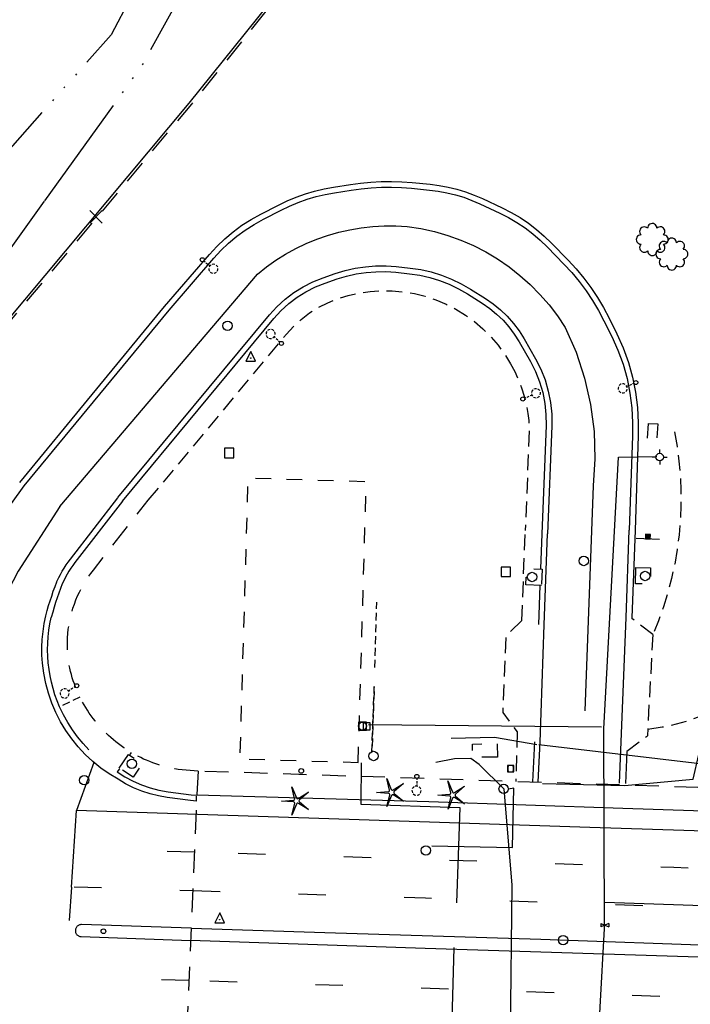
# Model space of a CAD drawing. Extents: x 185090 to 194949, y 57599 to 69755.
# Drawn here: x 191647 to 191861, y 65099 to 65413 of the extents above; entities that cross this region are included whole.
import ezdxf
from ezdxf.enums import TextEntityAlignment as Align

# ---------------------------------------------------------------- set-up
doc = ezdxf.new("R2010")
doc.units = 0
doc.header["$MEASUREMENT"] = 0
for name, pattern in [('AAAA', [2.5, 1.5, -1]), ('BBBB', [0.75, 0.5, -0.25]), ('CCCC', [1.5, 1, -0.5]), ('DDDD', [2, 1, -1]), ('LLSK', [6.75, 1.75, -5]), ('MMMM', [19.3, 7.5, -1, 0.1, -1, 0.1, -1, 0.1, -1, 7.5])]:
    doc.linetypes.add(name, pattern=pattern)
doc.layers.get('0').update_dxf_attribs({"color": 2, "linetype": 'CONTINUOUS'})
for name, color, linetype in [('ABUILDING$X', 2, 'CONTINUOUS'), ('ACURB_GUTTER', 2, 'CONTINUOUS'), ('AFENCE$N', 2, 'CONTINUOUS'), ('ALANDSCAPING$N', 2, 'CONTINUOUS'), ('ALIGHTING$N', 2, 'CONTINUOUS'), ('ALIGHTING$X', 2, 'CONTINUOUS'), ('AROADWAY', 2, 'CONTINUOUS'), ('AROADWAY$X', 2, 'CONTINUOUS'), ('ASIDEWALK', 2, 'CONTINUOUS'), ('ASIGNING$N', 2, 'CONTINUOUS'), ('ASTORM_SEW$N', 2, 'CONTINUOUS'), ('ASTRUCTURE', 2, 'CONTINUOUS'), ('ASTRUCTURE$X', 2, 'CONTINUOUS'), ('F108600_CTRLMNMT_SEC$X', 2, 'CONTINUOUS'), ('F163803_GATEWRGTIRON$N', 2, 'CONTINUOUS'), ('F163804_GATEWRGTIRON$N', 2, 'CONTINUOUS'), ('F181503_EDGWTR_STRM', 2, 'CONTINUOUS'), ('F182650_FL_STRM_ETC', 2, 'CONTINUOUS'), ('F231901_RETAIN_WALL', 2, 'CONTINUOUS'), ('F277700_MANHOLE$N', 2, 'CONTINUOUS'), ('F278200_INLET_OTHER$N', 2, 'CONTINUOUS'), ('F308400_SPRINK_CTRL$N', 2, 'CONTINUOUS'), ('F309000_CNTREE_1-3IN$N', 2, 'CONTINUOUS'), ('F411963_CONCRETE_PAD', 2, 'CONTINUOUS'), ('F411964_CONCRETE_PAD', 2, 'CONTINUOUS'), ('F411965_CONCRETE_PAD', 2, 'CONTINUOUS'), ('F411995_CONCRETE_PAD', 2, 'CONTINUOUS'), ('F431001_UNDRGDELECLN$N', 2, 'CONTINUOUS'), ('F431002_UNDRGDELECLN$N', 2, 'CONTINUOUS'), ('F431003_UNDRGDELECLN$N', 2, 'CONTINUOUS'), ('F431099_UNDRGDELECLN$N', 2, 'CONTINUOUS'), ('F431501_ELEC_TRNS_BX$N', 2, 'CONTINUOUS'), ('F437400_ELECTRCMETER$N', 2, 'CONTINUOUS'), ('F437700_ELEC_MANHOLE$N', 2, 'CONTINUOUS'), ('F437900_ELEC_PULL_BX$N', 2, 'CONTINUOUS'), ('F451099_GAS_LOW_PRES$N', 2, 'CONTINUOUS'), ('F451102_GAS_HGHPRESS$N', 2, 'CONTINUOUS'), ('F457900_GASMTR_LWPRS$N', 2, 'CONTINUOUS'), ('F471096_WATER_LINE$N', 2, 'CONTINUOUS'), ('F471097_WATER_LINE$N', 2, 'CONTINUOUS'), ('F471098_WATER_LINE$N', 2, 'CONTINUOUS'), ('F477500_FIRE_HYDRANT$N', 2, 'CONTINUOUS'), ('F477800_WATER_VALVE$N', 2, 'CONTINUOUS'), ('F487700_SNTRYSWRMANH$N', 2, 'CONTINUOUS'), ('F488100_SS_CLEANOUT$N', 2, 'CONTINUOUS'), ('F501101_BLBRDWG10LGT$N', 2, 'CONTINUOUS'), ('F501102_BLBRDWG10LGT$N', 2, 'CONTINUOUS'), ('F600104_TERRAIN', 2, 'CONTINUOUS'), ('F607500_TERAIN_1SHOT$N', 2, 'CONTINUOUS')]:
    doc.layers.add(name, color=color, linetype=linetype)
doc.linetypes.add('AAA1', pattern='A,2,-1,2,-0.5,["W",Standard,S=1,R=0,X=0,Y=-0.5],-1.5,2,-1', length=10)
doc.linetypes.add('AAAL', pattern='A,2,-1,2,-0.75,["E",Standard,S=1,R=0,X=0,Y=-0.5],-1.25,2,-1', length=10)
doc.linetypes.add('AAAN', pattern='A,2,-1,2,-0.75,["G",Standard,S=1,R=0,X=0,Y=-0.5],-1.25,2,-1', length=10)
doc.linetypes.add('DBLL', pattern='A,1,["-",Standard,S=2.5,R=0,X=-1,Y=-1.1],0', length=1)
doc.linetypes.add('GGGG', pattern='A,0,[141,PICS21.SHX,S=0.5,R=0,X=0,Y=0.25],0.5,[141,PICS21.SHX,S=0.5,R=0,X=0,Y=0.25],0.5,[141,PICS21.SHX,S=0.5,R=0,X=0,Y=0.25],0.5,[141,PICS21.SHX,S=0.5,R=0,X=0,Y=0.25],0.5,["|",Standard,S=0.25,R=0,X=-0.5,Y=0],0', length=2)
doc.linetypes.add('IIII', pattern='A,0,[141,PICS21.SHX,S=1,R=0,X=0,Y=0.2],0.45,[141,PICS21.SHX,S=1,R=0,X=0,Y=0.2],0.45,["|",Standard,S=0.2,R=0,X=0,Y=0],0.2,["|",Standard,S=0.2,R=0,X=0,Y=0],0.3', length=1.4)
doc.linetypes.add('SAAH', pattern='A,1,-0.25,["/",Standard,S=1,R=0,X=0,Y=-0.5],-0.35,["/",Standard,S=1,R=0,X=0,Y=-0.5],-0.65,1,-0.5,1,-0.5', length=5.25)

# ---------------------------------------------------------------- blocks, each defined once
blk = doc.blocks.new('AJ')
at = {"color": 0}
for p, q in [((-4.01, 3.99), (4.01, -3.99)), ((-3.99, -4.01), (3.99, 4.01))]:
    blk.add_line(p, q, dxfattribs=at)
at = {"color": 0, "linetype": 'Continuous'}
blk.add_attdef('SHOTNUM', text='', height=5, dxfattribs=at).set_placement((-4.96, 0), align=Align.RIGHT)
blk.add_attdef('NOTE', (0, 0), '', height=5, dxfattribs=at)
blk = doc.blocks.new('GG')
at = {"color": 0}
for p, q in [((-2.39, 0), (-4.77, 0)), ((0, 2.39), (0, 4.77)), ((2.39, 0), (4.77, 0)), ((0, -2.39), (0, -4.77))]:
    blk.add_line(p, q, dxfattribs=at)
blk.add_circle((0, 0), 2.39, dxfattribs=at)
at = {"color": 0, "linetype": 'Continuous'}
blk.add_attdef('SHOTNUM', text='', height=5, dxfattribs=at).set_placement((-5.17, 0), align=Align.RIGHT)
blk.add_attdef('NOTE', (0, 0), '', height=5, dxfattribs=at)
blk = doc.blocks.new('SS')
at = {"color": 0}
blk.add_circle((0, 0), 2.9935, dxfattribs=at)
at = {"color": 0, "linetype": 'Continuous'}
blk.add_attdef('SHOTNUM', text='', height=5, dxfattribs=at).set_placement((-3.7482, 0), align=Align.RIGHT)
blk.add_attdef('NOTE', (0, 0), '', height=5, dxfattribs=at)
blk = doc.blocks.new('X')
at = {"color": 0}
for p, q in [((2.51, 1), (-2.51, -1)), ((-2.51, 1), (2.51, -1)), ((-2.51, 1), (-2.51, -1)), ((2.51, 1), (2.51, -1))]:
    blk.add_line(p, q, dxfattribs=at)
at = {"color": 0, "linetype": 'Continuous'}
blk.add_attdef('SHOTNUM', text='', height=5, dxfattribs=at).set_placement((-3.01, 0), align=Align.RIGHT)
blk.add_attdef('NOTE', (0, 0), '', height=5, dxfattribs=at)
blk = doc.blocks.new('EE')
at = {"color": 0}
for p, q in [((2.993541, 2.993541), (-2.993541, 2.993541)), ((-2.993541, 2.993541), (-2.993541, -2.993541)), ((2.993541, -2.993541), (2.993541, 2.993541)), ((-2.993541, -2.993541), (2.993541, -2.993541))]:
    blk.add_line(p, q, dxfattribs=at)
at = {"color": 0, "linetype": 'Continuous'}
blk.add_attdef('SHOTNUM', text='', height=5, dxfattribs=at).set_placement((-4.0856, 0), align=Align.RIGHT)
blk.add_attdef('NOTE', (0, 0), '', height=5, dxfattribs=at)
blk = doc.blocks.new('RD')
at = {"color": 0, "linetype": 'Continuous'}
blk.add_lwpolyline([(2.25, 2.25), (-2.25, 2.25), (-2.25, -2.25), (2.25, -2.25)], close=True, dxfattribs=at)
blk.add_attdef('SHOTNUM', text='', height=5, dxfattribs=at).set_placement((-2.74, 0), align=Align.RIGHT)
blk.add_attdef('NOTE', (0, 0), '', height=5, dxfattribs=at)
blk = doc.blocks.new('II')
at = {"color": 0}
for p, q in [((2.5, 2.5), (-2.5, 2.5)), ((-2.5, 2.5), (-2.5, -2.5)), ((2.5, -2.5), (2.5, 2.5)), ((-2.5, -2.5), (2.5, -2.5))]:
    blk.add_line(p, q, dxfattribs=at)
blk.add_circle((0, 0), 2.5, dxfattribs=at)
at = {"color": 0, "linetype": 'Continuous'}
blk.add_attdef('SHOTNUM', text='', height=5, dxfattribs=at).set_placement((-3.1408, 0), align=Align.RIGHT)
blk.add_attdef('NOTE', (0, 0), '', height=5, dxfattribs=at)
blk = doc.blocks.new('CS')
at = {"color": 0}
for p, q in [((0, 4.29), (-3.14, -1.96)), ((3.09, -1.96), (0, 4.29)), ((-3.14, -1.96), (3.09, -1.96))]:
    blk.add_line(p, q, dxfattribs=at)
blk.add_circle((0, 0), 0.157, dxfattribs=at)
at = {"color": 0, "linetype": 'Continuous'}
blk.add_attdef('SHOTNUM', text='', height=5, dxfattribs=at).set_placement((-3.95, 0), align=Align.RIGHT)
blk.add_attdef('NOTE', (0, 0), '', height=5, dxfattribs=at)
blk = doc.blocks.new('VV')
at = {"color": 0}
for p, q in [((2.01, 2.01), (-2.01, 2.01)), ((-2.01, 2.01), (-2.01, -2.01)), ((2.01, -2.01), (2.01, 2.01)), ((-2.01, -2.01), (2.01, -2.01))]:
    blk.add_line(p, q, dxfattribs=at)
for centre, start, end in [((2.18, 0), 153.30569, 206.69431), ((-2.18, 0), 333.30568, 26.69432)]:
    blk.add_arc(centre, 4.01, start, end, dxfattribs=at)
at = {"color": 0, "linetype": 'Continuous'}
blk.add_attdef('SHOTNUM', text='', height=5, dxfattribs=at).set_placement((-2.6, 0), align=Align.RIGHT)
blk.add_attdef('NOTE', (0, 0), '', height=5, dxfattribs=at)
blk = doc.blocks.new('MM')
at = {"color": 0}
for p, q in [((-2.92, 9.04), (0, 2.03)), ((-1.08, 1.62), (-2.92, 9.04)), ((-9.4, -0.03), (-1.82, 0.58)), ((1.22, 1.64), (7.71, 5.68)), ((7.71, 5.68), (1.94, 0.73)), ((-1.77, -0.57), (-9.4, -0.03)), ((-2.78, -8.99), (-1.02, -1.6)), ((0.09, -1.91), (-2.78, -8.99)), ((7.8, -5.46), (1.31, -1.51)), ((1.94, -0.55), (7.8, -5.46))]:
    blk.add_line(p, q, dxfattribs=at)
for centre, start, end in [((-1.89, 1.42), 274.61631, 13.96037), ((0.78, 2.35), 202.61631, 301.96037), ((2.49, 0.1), 130.61631, 229.96037), ((-1.83, -1.41), 346.61631, 85.96037), ((0.87, -2.22), 58.61631, 157.96037)]:
    blk.add_arc(centre, 0.84, start, end, dxfattribs=at)
at = {"color": 0, "linetype": 'Continuous'}
blk.add_attdef('SHOTNUM', text='', height=5, dxfattribs=at).set_placement((-10.09, 0), align=Align.RIGHT)
blk.add_attdef('NOTE', (0, 0), '', height=5, dxfattribs=at)
blk = doc.blocks.new('FF')
at = {"color": 0}
blk.add_circle((0, 0), 1.5062, dxfattribs=at)
at = {"color": 0, "linetype": 'Continuous'}
blk.add_attdef('SHOTNUM', text='', height=5, dxfattribs=at).set_placement((-2.2636, 0), align=Align.RIGHT)
blk.add_attdef('NOTE', (0, 0), '', height=5, dxfattribs=at)
blk = doc.blocks.new('K')
at = {"color": 0, "linetype": 'Continuous'}
for p, q in [((0, 3.98), (0, 4.96)), ((0, 1.74), (0, 3.23)), ((0, 0), (0, 0.99))]:
    blk.add_line(p, q, dxfattribs=at)
blk.add_circle((0, -1.28), 1.28, dxfattribs=at)
for start, end in [(149.20885, 183.49456), (200.63742, 234.92313), (97.78027, 132.06599), (46.3517, 80.63742), (303.49456, 337.78027), (354.92313, 29.20885), (252.06599, 286.3517)]:
    blk.add_arc((0.04, 7.88), 2.91, start, end, dxfattribs=at)
blk.add_attdef('SHOTNUM', text='', height=5, dxfattribs=at).set_placement((-3.34, 0), align=Align.RIGHT)
blk.add_attdef('NOTE', (0, 0), '', height=5, dxfattribs=at)
blk = doc.blocks.new('OO')
at = {"color": 0}
for centre, start, end in [((-5.16, 5.14), 44.44691, 227.73884), ((-0.01, 7.28), 359.44691, 182.73884), ((5.14, 5.16), 314.44691, 137.73884), ((-7.28, -0.01), 89.44691, 272.73884), ((7.28, 0.01), 269.44691, 92.73884), ((-5.14, -5.16), 134.44691, 317.73884), ((5.16, -5.14), 224.44691, 47.73884), ((0.01, -7.28), 179.44691, 2.73884)]:
    blk.add_arc(centre, 2.94, start, end, dxfattribs=at)
at = {"color": 0, "linetype": 'Continuous'}
blk.add_attdef('SHOTNUM', text='', height=5, dxfattribs=at).set_placement((-10.7, 0), align=Align.RIGHT)
blk.add_attdef('NOTE', (0, 0), '', height=5, dxfattribs=at)
blk = doc.blocks.new('O')
at = {"color": 0}
blk.add_line((-7.56, 1.5), (7.54, 1.5), dxfattribs=at)
at = {"color": 0, "linetype": 'Continuous'}
for points in [[(1.5, -1.5), (1.5, 1.5), (-1.51, 1.5), (-1.51, -1.5)], [(1, -1), (1, 1), (-1.01, 1), (-1.01, -1)], [(0.5, -0.5), (0.5, 0.5), (-0.51, 0.5), (-0.51, -0.5)], [(0, 0), (0, 0), (-0.01, 0), (-0.01, 0)]]:
    blk.add_lwpolyline(points, close=True, dxfattribs=at)
blk.add_attdef('SHOTNUM', text='', height=5, dxfattribs=at).set_placement((-8.07, 0), align=Align.RIGHT)
blk.add_attdef('NOTE', (0, 0), '', height=5, dxfattribs=at)

msp = doc.modelspace()

# ---------------------------------------------------------------- linework, layer by layer
at = {"layer": 'ABUILDING$X', "linetype": 'DDDD', "ltscale": 5, "flags": 128}
msp.add_lwpolyline([(191754.86, 65176.36), (191757.46, 65265.88), (191719.65, 65266.98), (191717.05, 65177.45), (191754.86, 65176.36)], dxfattribs=at)
at = {"layer": 'ACURB_GUTTER', "linetype": 'IIII', "ltscale": 5, "flags": 128}
for points in [[(191648.26, 65264.59), (191694.47, 65320.58), (191708.78, 65337.19), (191711.06, 65339.68), (191713.5, 65342.01), (191716.08, 65344.18), (191718.8, 65346.18), (191721.64, 65348), (191724.6, 65349.63), (191730.29, 65352.54), (191732.99, 65353.84), (191735.75, 65354.98), (191738.57, 65355.99), (191741.44, 65356.84), (191744.36, 65357.54), (191747.3, 65358.08), (191752.66, 65358.93), (191755.85, 65359.36), (191759.05, 65359.66), (191762.26, 65359.83), (191765.48, 65359.86), (191768.7, 65359.75), (191771.91, 65359.51), (191777.66, 65358.95), (191780.43, 65358.6), (191783.18, 65358.1), (191785.89, 65357.43), (191788.56, 65356.62), (191791.19, 65355.65), (191793.75, 65354.54), (191800.09, 65351.57), (191802.87, 65350.16), (191805.57, 65348.59), (191808.16, 65346.85), (191810.65, 65344.96), (191813.02, 65342.93), (191815.26, 65340.76), (191820.57, 65335.31), (191823.08, 65332.59), (191825.44, 65329.74), (191827.66, 65326.78), (191829.72, 65323.7), (191831.62, 65320.52), (191833.35, 65317.25), (191835.86, 65312.21), (191837.81, 65307.87), (191839.43, 65303.4), (191840.71, 65298.82), (191841.64, 65294.15), (191842.22, 65289.43), (191842.44, 65284.68), (191842.48, 65280.52), (191841.43, 65250.44)], [(191678.17, 65260.82), (191726.55, 65319.12), (191728.92, 65321.72), (191731.52, 65324.1), (191734.32, 65326.23), (191737.3, 65328.1), (191740.44, 65329.69), (191743.71, 65330.98), (191747.54, 65332.3), (191750.69, 65333.25), (191753.9, 65333.98), (191757.15, 65334.47), (191760.44, 65334.72), (191763.75, 65334.74), (191767.04, 65334.51), (191771.43, 65334.05), (191774.83, 65333.56), (191778.19, 65332.81), (191781.48, 65331.81), (191784.68, 65330.56), (191787.79, 65329.06), (191790.76, 65327.34), (191795.48, 65324.36), (191797.95, 65322.66), (191800.28, 65320.75), (191802.45, 65318.67), (191804.43, 65316.41), (191806.23, 65314), (191807.83, 65311.45), (191811.45, 65305.11), (191813.14, 65301.8), (191814.52, 65298.35), (191815.57, 65294.79), (191816.28, 65291.15), (191816.65, 65287.46), (191816.68, 65283.75), (191815.35, 65249.22)], [(191608.72, 65211.87), (191631.37, 65241.27), (191648.26, 65264.59)], [(191655.12, 65223.09), (191655.6, 65224.8), (191656.04, 65226.35), (191656.51, 65227.88), (191657.01, 65229.4), (191657.53, 65230.93), (191658.07, 65232.44), (191658.64, 65233.94), (191658.69, 65234.05), (191659.29, 65235.29), (191659.81, 65236.33), (191660.37, 65237.34), (191660.97, 65238.34), (191661.6, 65239.32), (191662.26, 65240.27), (191662.96, 65241.2), (191678.14, 65260.78)], [(191812.32, 65170.09), (191812.97, 65182.81), (191814.25, 65220.24), (191815.35, 65249.22)], [(191838.29, 65169.67), (191840.43, 65222.55), (191841.43, 65250.44)], [(191654.08, 65208.03), (191653.91, 65210.55), (191653.89, 65213.08), (191653.99, 65215.6), (191654.24, 65218.11), (191654.61, 65220.61), (191655.12, 65223.09)], [(191678.19, 65170.95), (191675.38, 65172.65), (191672.69, 65174.54), (191670.13, 65176.61), (191667.73, 65178.86), (191665.49, 65181.27), (191663.42, 65183.82), (191661.53, 65186.52), (191659.84, 65189.33), (191658.34, 65192.26), (191657.06, 65195.28), (191655.98, 65198.38), (191655.12, 65201.55), (191654.49, 65204.77), (191654.08, 65208.03)], [(191703.2, 65163.98), (191701.29, 65164.16), (191693.91, 65165.17), (191691.14, 65165.64), (191688.41, 65166.32), (191685.74, 65167.19), (191683.14, 65168.26), (191680.61, 65169.51), (191678.19, 65170.95)], [(191703.2, 65163.98), (191703.27, 65165.6)]]:
    msp.add_lwpolyline(points, dxfattribs=at)
at = {"layer": 'ACURB_GUTTER'}
for points in [[(191646.79, 65265.68, 5987.64), (191693.07, 65321.76, 5984.54), (191707.39, 65338.39, 5982.69), (191709.75, 65340.96, 5982.52), (191712.28, 65343.37, 5982.35), (191714.95, 65345.62, 5982.18), (191717.77, 65347.69, 5981.99), (191720.71, 65349.57, 5981.8), (191723.76, 65351.26, 5981.61), (191729.45, 65354.17, 5981.21), (191732.24, 65355.51, 5981.04), (191735.09, 65356.69, 5980.87), (191738.01, 65357.73, 5980.7), (191740.97, 65358.6, 5980.55), (191743.98, 65359.33, 5980.4), (191747.01, 65359.89, 5980.25), (191752.37, 65360.74, 5979.83), (191755.64, 65361.18, 5979.66), (191758.92, 65361.49, 5979.49), (191762.21, 65361.66, 5979.32), (191765.5, 65361.69, 5979.21), (191768.8, 65361.58, 5979.09), (191772.09, 65361.33, 5978.97), (191777.83, 65360.77, 5978.79), (191780.71, 65360.41, 5978.68), (191783.56, 65359.89, 5978.57), (191786.37, 65359.2, 5978.47), (191789.15, 65358.36, 5978.39), (191791.87, 65357.35, 5978.32), (191794.52, 65356.2, 5978.25), (191800.86, 65353.23, 5977.87), (191803.75, 65351.77, 5977.75), (191806.54, 65350.14, 5977.63), (191809.23, 65348.34, 5977.5), (191811.8, 65346.39, 5977.43), (191814.25, 65344.28, 5977.36), (191816.58, 65342.04, 5977.29), (191821.88, 65336.58, 5977.14), (191824.45, 65333.79, 5977.02), (191826.88, 65330.87, 5976.89), (191829.15, 65327.83, 5976.77), (191831.27, 65324.68, 5976.63), (191833.22, 65321.42, 5976.49), (191834.99, 65318.06, 5976.35), (191837.49, 65313.03, 5976.11), (191839.51, 65308.56, 5976.03), (191841.17, 65303.96, 5975.95), (191842.49, 65299.25, 5975.87), (191843.45, 65294.44, 5975.79), (191844.04, 65289.58, 5975.71), (191844.27, 65284.69, 5975.63), (191844.31, 65280.5, 5975.59), (191843.26, 65250.38, 5974.96)], [(191679.59, 65259.66, 5986.85), (191727.96, 65317.95, 5982.87), (191730.22, 65320.43, 5982.6), (191732.69, 65322.7, 5982.33), (191735.36, 65324.73, 5982.06), (191738.2, 65326.5, 5981.8), (191741.19, 65328.02, 5981.54), (191744.31, 65329.25, 5981.28), (191748.14, 65330.57, 5980.71), (191751.16, 65331.49, 5980.44), (191754.25, 65332.18, 5980.18), (191757.37, 65332.65, 5979.92), (191760.53, 65332.9, 5979.68), (191763.69, 65332.91, 5979.45), (191766.85, 65332.69, 5979.22), (191771.24, 65332.23, 5979.14), (191774.5, 65331.76, 5978.83), (191777.71, 65331.04, 5978.51), (191780.86, 65330.09, 5978.2), (191783.94, 65328.88, 5978.17), (191786.92, 65327.45, 5978.13), (191789.79, 65325.79, 5978.09), (191794.5, 65322.82, 5977.84), (191796.85, 65321.19, 5977.68), (191799.07, 65319.38, 5977.52), (191801.12, 65317.4, 5977.37), (191803.01, 65315.26, 5977.18), (191804.72, 65312.97, 5976.99), (191806.24, 65310.55, 5976.8), (191809.86, 65304.2, 5976.51), (191811.47, 65301.04, 5976.47), (191812.79, 65297.75, 5976.42), (191813.79, 65294.36, 5976.38), (191814.47, 65290.88, 5976.21), (191814.82, 65287.36, 5976.04), (191814.85, 65283.82, 5975.87), (191813.52, 65249.29, 5974.83)], [(191679.59, 65259.66, 5986.85), (191664.4, 65240.08, 5989.11), (191663.75, 65239.2, 5989.18), (191663.12, 65238.3, 5989.25), (191662.53, 65237.38, 5989.32), (191661.96, 65236.43, 5989.34), (191661.43, 65235.47, 5989.36), (191660.94, 65234.49, 5989.39), (191660.34, 65233.27, 5989.39), (191659.79, 65231.79, 5989.56), (191659.25, 65230.31, 5989.73), (191658.74, 65228.82, 5989.9), (191658.26, 65227.32, 5990.11), (191657.8, 65225.82, 5990.32), (191657.36, 65224.31, 5990.52), (191656.88, 65222.58, 5990.57), (191656.88, 65222.58, 5990.57)], [(191813.52, 65249.29, 5974.83), (191813.09, 65238.05, 5974.85)], [(191843.26, 65250.38, 5974.96), (191842.26, 65222.48, 5974.81), (191842.26, 65222.41, 5974.81), (191842.25, 65222.24, 5974.8)], [(191812.9, 65232.8, 5974.87), (191812.42, 65220.31, 5974.89)], [(191659.55, 65194.05, 5992.39), (191658.76, 65195.97, 5992.25), (191658.05, 65197.93, 5992.11), (191657.44, 65199.92, 5991.98), (191656.91, 65201.93, 5991.84), (191656.48, 65203.97, 5991.7), (191656.15, 65206.03, 5991.56), (191655.9, 65208.09, 5991.42), (191655.76, 65210.17, 5991.3), (191655.71, 65212.25, 5991.18), (191655.75, 65214.33, 5991.06), (191655.89, 65216.41, 5990.94), (191656.13, 65218.48, 5990.82), (191656.46, 65220.54, 5990.69), (191656.88, 65222.58, 5990.57)], [(191668.91, 65180.34, 5993.18), (191667.01, 65182.37, 5993.03), (191665.24, 65184.52, 5992.88), (191663.6, 65186.76, 5992.73), (191662.11, 65189.11, 5992.61), (191660.76, 65191.54, 5992.5), (191659.55, 65194.05, 5992.39)], [(191811.14, 65182.91, 5974.6), (191810.49, 65170.17, 5974.24)], [(191840.59, 65179.86, 5974.14), (191840.19, 65169.64, 5973.98)], [(191677.93, 65173.32, 5993.97), (191680.4, 65171.74, 5994.16), (191682.98, 65170.36, 5994.36), (191685.67, 65169.18, 5994.56), (191688.44, 65168.23, 5994.73), (191691.27, 65167.49, 5994.91), (191694.16, 65166.98, 5995.08), (191701.52, 65165.98, 5995.79), (191703.39, 65165.93, 5995.88)], [(191701.53, 65123.44, 5996.16), (191666.55, 65124.6, 5994.31), (191666.34, 65124.59, 5994.3), (191666.12, 65124.57, 5994.3), (191665.92, 65124.51, 5994.29), (191665.71, 65124.44, 5994.28), (191665.52, 65124.34, 5994.27), (191665.34, 65124.22, 5994.26), (191665.17, 65124.08, 5994.26), (191665.02, 65123.92, 5994.25), (191664.89, 65123.75, 5994.24), (191664.78, 65123.57, 5994.23), (191664.69, 65123.37, 5994.22), (191664.63, 65123.16, 5994.22), (191664.58, 65122.95, 5994.21), (191664.56, 65122.74, 5994.2), (191664.57, 65122.52, 5994.21), (191664.6, 65122.31, 5994.22), (191664.65, 65122.1, 5994.23), (191664.73, 65121.89, 5994.23), (191664.82, 65121.7, 5994.24), (191664.94, 65121.52, 5994.25), (191665.08, 65121.36, 5994.26), (191665.24, 65121.21, 5994.27), (191665.41, 65121.08, 5994.28), (191665.6, 65120.96, 5994.29), (191665.79, 65120.87, 5994.29), (191666, 65120.81, 5994.3), (191666.21, 65120.76, 5994.31), (191666.42, 65120.75, 5994.32), (191701.36, 65119.55, 5996.1)]]:
    msp.add_polyline3d(points, dxfattribs=at)
at = {"layer": 'AROADWAY', "linetype": 'DBLL', "ltscale": 5, "flags": 128}
for points in [[(191659.61, 65257.93), (191722.69, 65332.14), (191725.57, 65334.42), (191728.58, 65336.54), (191731.7, 65338.48), (191734.92, 65340.25), (191738.24, 65341.84), (191741.64, 65343.24), (191745.11, 65344.45), (191748.65, 65345.46), (191752.23, 65346.28), (191755.86, 65346.9), (191759.51, 65347.32), (191763.19, 65347.53), (191766.87, 65347.54), (191770.54, 65347.34), (191774.9, 65346.67), (191779.22, 65345.71), (191783.46, 65344.49), (191787.62, 65342.99), (191791.67, 65341.23), (191795.6, 65339.22), (191799.39, 65336.96), (191803.04, 65334.46), (191806.51, 65331.73), (191809.81, 65328.79), (191812.91, 65325.64), (191815.8, 65322.3), (191818.47, 65318.78), (191820.91, 65315.09), (191824.42, 65307.17), (191827.14, 65298.94), (191829.07, 65290.49), (191830.17, 65281.89), (191830.44, 65273.22), (191829.87, 65264.57), (191827.27, 65192.77)], [(191659.61, 65257.93), (191646.3, 65237.38), (191634.71, 65215.11), (191626.55, 65198.34)]]:
    msp.add_lwpolyline(points, dxfattribs=at)
at = {"layer": 'AROADWAY', "linetype": 'CCCC', "ltscale": 5, "flags": 128}
for points in [[(191855.85, 65281.79), (191856.67, 65277.14), (191857.29, 65272.47), (191857.7, 65267.77), (191857.92, 65263.06), (191857.92, 65258.34), (191857.73, 65253.63), (191857.33, 65248.93), (191856.73, 65244.25), (191855.92, 65239.6), (191854.92, 65235), (191853.71, 65230.44), (191852.31, 65225.93), (191850.72, 65221.49), (191848.93, 65217.13)], [(191807.15, 65221.56), (191802.05, 65216.65), (191801.01, 65192.24), (191805.64, 65186.08)], [(191848.93, 65217.13), (191842.25, 65222.24)], [(191899.17, 65221.86), (191896.83, 65217.84), (191894.22, 65214), (191891.34, 65210.34), (191888.22, 65206.89), (191884.87, 65203.66), (191881.3, 65200.68), (191877.54, 65197.95), (191873.6, 65195.48), (191869.5, 65193.3), (191865.26, 65191.41), (191860.9, 65189.81), (191856.44, 65188.52), (191851.9, 65187.54), (191847.3, 65186.87)], [(191848.93, 65217.13), (191847.19, 65184.83)], [(191840.59, 65179.89), (191847.19, 65184.83)]]:
    msp.add_lwpolyline(points, dxfattribs=at)
at = {"layer": 'AROADWAY', "linetype": 'LLSK', "ltscale": 5, "flags": 128}
for points in [[(191702.59, 65147.66), (191685.39, 65148.2)], [(191664.18, 65136.66), (191702.05, 65135.47)], [(191700.79, 65106.71), (191673.03, 65107.6)]]:
    msp.add_lwpolyline(points, dxfattribs=at)
at = {"layer": 'AROADWAY'}
for points in [[(191670.51, 65176.29, 5992.61), (191664.9, 65161.03, 5993.15)], [(191663.28, 65136.52, 5993.72), (191664.9, 65161.03, 5993.15)], [(191663.28, 65136.52, 5993.72), (191662.6, 65125.92, 5993.73)]]:
    msp.add_polyline3d(points, dxfattribs=at)
at = {"layer": 'AROADWAY$X', "linetype": 'LLSK', "ltscale": 5, "flags": 128}
for points in [[(191995.13, 65137.55), (191925.8, 65140.56), (191855.68, 65142.79), (191804.72, 65144.38), (191764.46, 65145.73), (191702.59, 65147.66)], [(191702.06, 65135.47), (191776.41, 65133.14), (191870.9, 65129.86)], [(192323.49, 65091.83), (192273.37, 65094.12), (192203.28, 65095.73), (192163.36, 65096.18), (192113.08, 65096.59), (192043.16, 65096.96), (191992.88, 65097.57), (191922.64, 65099.49), (191833.5, 65102.24), (191753.17, 65105.03), (191700.79, 65106.71)]]:
    msp.add_lwpolyline(points, dxfattribs=at)
at = {"layer": 'AROADWAY$X'}
msp.add_polyline3d([(192518.02, 65126.86, 5993.91), (192400.16, 65130.82, 5996.56), (192302.65, 65133.98, 6001.02), (192245.83, 65136.05, 6003.63), (192205.85, 65137.8, 6005.03), (192148.54, 65140.84, 6006.41), (192091.08, 65144.37, 6007.15), (192027.86, 65148.06, 6006.88), (191961.82, 65151.23, 6006.15), (191892.14, 65153.59, 6004.13), (191828.79, 65155.61, 6001.36), (191755.2, 65158.06, 5997.76), (191664.9, 65161.03, 5993.15)], dxfattribs=at)
at = {"layer": 'ASIDEWALK', "linetype": 'CCCC', "ltscale": 5, "flags": 128}
for points in [[(191687.81, 65260), (191693.79, 65266.98), (191731.93, 65312.94), (191734.19, 65315.42), (191736.66, 65317.69), (191739.33, 65319.72), (191742.17, 65321.49), (191745.16, 65323.01), (191748.28, 65324.24), (191751.68, 65325.29), (191755.14, 65326.07), (191758.66, 65326.59), (191762.21, 65326.82), (191765.76, 65326.79), (191769.3, 65326.48), (191772.81, 65325.89), (191776.26, 65325.04), (191779.63, 65323.92), (191782.91, 65322.55), (191786.07, 65320.92), (191789.1, 65319.06), (191791.98, 65316.96), (191794.69, 65314.65), (191797.21, 65312.14), (191799.53, 65309.43), (191801.63, 65306.56), (191803.51, 65303.54)], [(191803.51, 65303.54), (191804.83, 65301.04), (191806, 65298.47), (191807.01, 65295.83), (191807.85, 65293.14), (191808.53, 65290.4), (191809.04, 65287.62), (191809.15, 65286.88), (191809.24, 65286.15), (191809.32, 65285.41), (191809.39, 65284.67), (191809.45, 65283.93), (191809.5, 65283.19), (191808.68, 65262.02), (191808.21, 65250.32)], [(191807.15, 65221.56), (191808.21, 65250.32)], [(191805.64, 65186.08), (191805.19, 65170.29)]]:
    msp.add_lwpolyline(points, dxfattribs=at)
at = {"layer": 'ASIDEWALK', "linetype": 'BBBB', "ltscale": 5, "flags": 128}
for points in [[(191666.04, 65197.18), (191659.55, 65194.05)], [(191682.42, 65179.49), (191681.95, 65178.86)], [(191678.61, 65174.24), (191677.93, 65173.32)]]:
    msp.add_lwpolyline(points, dxfattribs=at)
at = {"layer": 'ASTRUCTURE', "linetype": 'AAAA', "ltscale": 5, "flags": 128}
msp.add_lwpolyline([(191703.73, 65173.55), (191697.36, 65174.09), (191696.33, 65174.27), (191695.3, 65174.47), (191694.28, 65174.7), (191693.26, 65174.96), (191692.25, 65175.24), (191691.25, 65175.54), (191690.26, 65175.87), (191689.27, 65176.22), (191688.3, 65176.6), (191687.33, 65177), (191686.37, 65177.42), (191685.43, 65177.87), (191684.49, 65178.34), (191683.57, 65178.83), (191682.66, 65179.35), (191681.76, 65179.89), (191680.88, 65180.45), (191680.01, 65181.03), (191679.16, 65181.63), (191678.32, 65182.26), (191677.49, 65182.9), (191676.69, 65183.57), (191675.9, 65184.25), (191675.12, 65184.96), (191674.37, 65185.68), (191673.63, 65186.42), (191672.91, 65187.18), (191672.21, 65187.96), (191671.53, 65188.75), (191670.87, 65189.56), (191670.23, 65190.39), (191669.61, 65191.23), (191669.01, 65192.09), (191668.43, 65192.96), (191667.88, 65193.84), (191667.34, 65194.74), (191666.83, 65195.66), (191666.34, 65196.58), (191665.88, 65197.52), (191665.43, 65198.46), (191665.02, 65199.42), (191664.62, 65200.39), (191664.25, 65201.37), (191663.9, 65202.35), (191663.58, 65203.35), (191663.28, 65204.35), (191663.01, 65205.36), (191662.76, 65206.38), (191662.51, 65207.74), (191662.31, 65209.12), (191662.16, 65210.5), (191662.06, 65211.88), (191662.01, 65213.27), (191662.01, 65214.65), (191662.06, 65216.04), (191662.16, 65217.42), (191662.31, 65218.8), (191662.51, 65220.18), (191662.76, 65221.54), (191663.07, 65222.89), (191663.42, 65224.23), (191663.81, 65225.56), (191664.26, 65226.87), (191664.75, 65228.17), (191665.29, 65229.45), (191665.88, 65230.7), (191666.51, 65231.94), (191667.19, 65233.15), (191667.91, 65234.33), (191668.67, 65235.49), (191669.48, 65236.62), (191670.32, 65237.72), (191687.81, 65260)], dxfattribs=at)
at = {"layer": 'ASTRUCTURE$X', "linetype": 'AAAA', "ltscale": 5, "flags": 128}
for points in [[(191703.73, 65173.55), (191699.62, 65080.19)], [(192325.32, 65147.11), (192213.45, 65151.42), (192146.03, 65155.17), (191996.54, 65164.1), (191906.3, 65166.93), (191790.28, 65170.7), (191703.73, 65173.55)]]:
    msp.add_lwpolyline(points, dxfattribs=at)
at = {"layer": 'ASTRUCTURE$X', "linetype": 'GGGG', "ltscale": 5, "flags": 128}
for points in [[(192325.07, 65139.56), (192283.16, 65141.02), (192239.26, 65142.47), (192187.49, 65144.94), (192137.76, 65147.91), (192088.96, 65150.55), (192024.24, 65154.36), (191991.93, 65156.29), (191926.3, 65158.71), (191839.32, 65161.67), (191777.38, 65163.77), (191703.39, 65165.93)], [(191701.53, 65123.44), (191744.25, 65122.03), (191813.21, 65119.96), (191872.89, 65117.78), (191935.23, 65122.05), (191994.84, 65125.99), (192143.4, 65117.04), (192223.36, 65112.53), (192324.05, 65108.73)], [(192323.92, 65104.99), (192236.72, 65107.93), (192219, 65108.56), (192147.2, 65109.18), (192087.75, 65109.51), (191994.3, 65110.06), (191896.41, 65113.31), (191873.67, 65113.93), (191776.22, 65117), (191701.36, 65119.55)]]:
    msp.add_lwpolyline(points, dxfattribs=at)
at = {"layer": 'F163803_GATEWRGTIRON$N', "linetype": 'SAAH', "ltscale": 5, "flags": 128}
msp.add_lwpolyline([(191755.87, 65176.19), (191755.69, 65162.98), (191787.35, 65161.92), (191786.24, 65131.49)], dxfattribs=at)
at = {"layer": 'F163804_GATEWRGTIRON$N', "linetype": 'SAAH', "ltscale": 5, "flags": 128}
msp.add_lwpolyline([(191785.4, 65117.33), (191784.62, 65090.4)], dxfattribs=at)
at = {"layer": 'F181503_EDGWTR_STRM', "linetype": 'MMMM', "ltscale": 5, "flags": 128}
msp.add_lwpolyline([(192032.06, 66603.06), (192043.69, 66534.59), (192051.42, 66449.66), (192067.47, 66348), (192075.64, 66255.06), (192055.66, 66181.69), (192039.41, 66113.4), (192007.31, 66083.67), (191937.24, 65956.55), (191847.8, 65750.98), (191770.12, 65549.04), (191758.36, 65530.3), (191685.86, 65398.79), (191627.03, 65317), (191565.25, 65244.61), (191436.33, 65213.16), (191411.52, 65185.04), (191322.49, 65110.33), (191232.89, 64987.04), (191181.94, 64923.71), (191123.06, 64843.3), (191075.3, 64759.03), (191032.67, 64677.41), (190980.41, 64594.82), (190944.19, 64509.01), (190927.76, 64321.46), (190931.52, 64125.67), (190938.32, 63942.72), (190936.98, 63874.07), (190937.6, 63686.59), (190917.22, 63425.79)], dxfattribs=at)
at = {"layer": 'F182650_FL_STRM_ETC', "linetype": 'MMMM', "ltscale": 5, "flags": 128}
msp.add_lwpolyline([(192017.49, 66606.37), (192026.86, 66534.73), (192036.68, 66449.22), (192046.7, 66347.46), (192032.95, 66247.77), (192035.04, 66185.2), (192011.26, 66121.14), (191993.89, 66102.24), (191924.03, 65962.8), (191835.92, 65760.34), (191758.11, 65564.88), (191743.49, 65536.87), (191676.04, 65408.47), (191609.21, 65333.74), (191577.88, 65288.71), (191477.22, 65233.87), (191441.48, 65230.63), (191401.66, 65199.62), (191312.44, 65122.33), (191219.93, 64998.53), (191190.73, 64963.06), (191170.41, 64931.79), (191110.84, 64849.72), (191061.65, 64767.12), (191016.21, 64684.73), (190967.96, 64601.23), (190934.73, 64508.2), (190916.39, 64322.13), (190913.29, 64125.4), (190927.04, 63942.19), (190924.16, 63875.61), (190916.9, 63687.25), (190911.79, 63534.1), (190901.4, 63432.32)], dxfattribs=at)
at = {"layer": 'F231901_RETAIN_WALL', "linetype": 'AAAA', "ltscale": 5, "flags": 128}
msp.add_lwpolyline([(192098.66, 66188.64), (192061.83, 66096.03), (192061.4, 66095.05), (191996.24, 65935.96), (191909.92, 65723.58), (191869.02, 65628.82), (191792.63, 65499.59), (191701.61, 65386.34), (191636.01, 65307.93), (191561.31, 65218.65), (191451.39, 65086.56), (191419.63, 65060.42), (191338.61, 65009.98), (191285.48, 64970.32), (191252.23, 64935.63), (191225.85, 64895.68)], dxfattribs=at)
at = {"layer": 'F411963_CONCRETE_PAD', "linetype": 'AAAA', "ltscale": 5, "flags": 128}
msp.add_lwpolyline([(191813.41, 65232.79), (191808.4, 65232.96), (191808.67, 65238.21), (191813.59, 65238.03), (191813.41, 65232.79)], dxfattribs=at)
at = {"layer": 'F411964_CONCRETE_PAD', "linetype": 'AAAA', "ltscale": 5, "flags": 128}
msp.add_lwpolyline([(191843.47, 65238.54), (191848.25, 65238.39), (191848.1, 65233.19), (191843.36, 65233.36), (191843.47, 65238.54)], dxfattribs=at)
at = {"layer": 'F411965_CONCRETE_PAD', "linetype": 'AAAA', "ltscale": 5, "flags": 128}
msp.add_lwpolyline([(191678.6, 65174.46), (191681.53, 65178.88), (191686.02, 65176.02), (191683.06, 65171.63), (191678.6, 65174.46)], dxfattribs=at)
at = {"layer": 'F411995_CONCRETE_PAD', "linetype": 'AAAA', "ltscale": 5, "flags": 128}
msp.add_lwpolyline([(191847.53, 65284.43), (191850.56, 65284.38), (191850.12, 65278.87), (191847.17, 65278.84), (191847.53, 65284.43)], dxfattribs=at)
at = {"layer": 'F431001_UNDRGDELECLN$N', "linetype": 'AAAL', "ltscale": 5, "flags": 128}
msp.add_lwpolyline([(191801.32, 65167.92), (191793.46, 65175.66), (191790.88, 65177.56), (191785.58, 65177.53), (191779.63, 65176.29)], dxfattribs=at)
at = {"layer": 'F431002_UNDRGDELECLN$N', "linetype": 'AAAL', "ltscale": 5, "flags": 128}
msp.add_lwpolyline([(191801.32, 65167.9), (191803.89, 65137.17), (191803.41, 65089.72), (191804.98, 65043.41)], dxfattribs=at)
at = {"layer": 'F431003_UNDRGDELECLN$N', "linetype": 'AAAL', "ltscale": 5, "flags": 128}
msp.add_lwpolyline([(191778.33, 65149.71), (191804.15, 65149.15), (191804.55, 65168.09), (191802.89, 65167.78)], dxfattribs=at)
at = {"layer": 'F431099_UNDRGDELECLN$N', "linetype": 'AAAL', "ltscale": 5, "flags": 128}
msp.add_lwpolyline([(191813.71, 65169.66), (191839.86, 65168.94), (191861.84, 65170.95), (191869.02, 65202.51), (191888.06, 65242.61), (191919.01, 65287.46), (191917.55, 65312.36), (191928.97, 65324.21), (191954.69, 65326.65), (191962.05, 65323.43), (191958.02, 65297.85)], dxfattribs=at)
at = {"layer": 'F431501_ELEC_TRNS_BX$N', "linetype": 'DDDD', "ltscale": 5, "flags": 128}
msp.add_lwpolyline([(191799.3, 65178), (191791.4, 65178.01), (191791.39, 65182.2), (191799.28, 65182.26), (191799.3, 65178)], dxfattribs=at)
at = {"layer": 'F451099_GAS_LOW_PRES$N', "linetype": 'AAAN', "ltscale": 5, "flags": 128}
msp.add_lwpolyline([(191812.54, 65182.02), (191869.39, 65175.36), (191880.02, 65159.18), (192013.05, 65145.92)], dxfattribs=at)
at = {"layer": 'F451102_GAS_HGHPRESS$N', "linetype": 'AAAN', "ltscale": 5, "flags": 128}
msp.add_lwpolyline([(191784.57, 65184.03), (191798.42, 65184.41), (191811.96, 65182)], dxfattribs=at)
at = {"layer": 'F471096_WATER_LINE$N', "linetype": 'AAA1', "ltscale": 5, "flags": 128}
msp.add_lwpolyline([(191832.51, 65187.63), (191758.2, 65188.37)], dxfattribs=at)
at = {"layer": 'F471097_WATER_LINE$N', "linetype": 'AAA1', "ltscale": 5, "flags": 128}
msp.add_lwpolyline([(191830.73, 65073.12), (191833.52, 65123.3), (191833.3, 65187.01), (191837.96, 65273.68), (191850.27, 65273.92)], dxfattribs=at)
at = {"layer": 'F471098_WATER_LINE$N', "linetype": 'AAA1', "ltscale": 5, "flags": 128}
msp.add_lwpolyline([(191833.62, 65131.78), (191964.97, 65127.33), (192246.93, 65119.32)], dxfattribs=at)
at = {"layer": 'F501101_BLBRDWG10LGT$N', "linetype": 'BBBB', "ltscale": 5, "flags": 128}
msp.add_lwpolyline([(191759.23, 65179.57), (191760, 65200.53), (191759.23, 65179.57)], dxfattribs=at)
at = {"layer": 'F501102_BLBRDWG10LGT$N', "linetype": 'BBBB', "ltscale": 5, "flags": 128}
msp.add_lwpolyline([(191760.16, 65206.61), (191760.81, 65227.41)], dxfattribs=at)
at = {"layer": 'F600104_TERRAIN'}
msp.add_polyline3d([(192098.63, 66188.63, 5965.72), (192061.76, 66096.14, 5961.43), (192061.35, 66095.05, 5958.91), (191996.03, 65936.2, 5958.99), (191909.35, 65723.81, 5961.78), (191868.68, 65628.85, 5961.59), (191792.05, 65500.02, 5955.93), (191700.83, 65386.62, 5956.02), (191635.25, 65308.44, 5955.38), (191560.41, 65219.1, 5955.09), (191450.36, 65087.09, 5959.26), (191418.66, 65061.02, 5958.95), (191338.04, 65010.59, 5959.54), (191284.97, 64970.85, 5959.34), (191251.77, 64936.12, 5958.6), (191225.04, 64896.35, 5957.91), (191111.84, 64704.28, 5956.05)], dxfattribs=at)

# ---------------------------------------------------------------- block references
at = {"layer": 'AFENCE$N', "xscale": 0.5, "yscale": 0.5, "zscale": 0.5}
msp.add_blockref('FF', (191673.53, 65122.46, 5994.71), dxfattribs=at)
at = {"layer": 'ALANDSCAPING$N', "xscale": 0.5, "yscale": 0.5, "zscale": 0.5}
for p in [(191848.76, 65343.16, 5973.63), (191855.02, 65338.51, 5973.46)]:
    msp.add_blockref('OO', p, dxfattribs=at)
at = {"layer": 'ALIGHTING$N', "xscale": 0.5, "yscale": 0.5, "zscale": 0.5}
for p, rotation in [((191705.6, 65336.31, 5982.92), 231), ((191729.85, 65310.44, 5983.04), 49.00000000000001), ((191842.93, 65297.27, 5975.84), 114), ((191808.01, 65292.54, 5976.03), 294)]:
    msp.add_blockref('K', p, dxfattribs=dict(at, rotation=rotation))
at = {"layer": 'ALIGHTING$X', "xscale": 0.5, "yscale": 0.5, "zscale": 0.5}
for p, rotation in [((191664.45, 65200.46, 5991.67), 123), ((191773.58, 65171.25, 5999.44), 179)]:
    msp.add_blockref('K', p, dxfattribs=dict(at, rotation=rotation))
at = {"layer": 'ASIGNING$N', "xscale": 0.5, "yscale": 0.5, "zscale": 0.5, "rotation": 178}
msp.add_blockref('O', (191847.37, 65248.36, 5975.16), dxfattribs=at)
at = {"layer": 'ASTORM_SEW$N', "xscale": 0.5, "yscale": 0.5, "zscale": 0.5}
msp.add_blockref('SS', (191667.39, 65170.65, 5992.83), dxfattribs=at)
at = {"layer": 'F108600_CTRLMNMT_SEC$X', "xscale": 0.5, "yscale": 0.5, "zscale": 0.5}
for p in [(191720.57, 65305.32, 5983.34), (191710.65, 65126.17, 5975.93), (191710.65, 65126.17, 5975.48)]:
    msp.add_blockref('CS', p, dxfattribs=at)
at = {"layer": 'F277700_MANHOLE$N', "xscale": 0.5, "yscale": 0.5, "zscale": 0.5}
for p in [(191713.15, 65315.64, 5982.76), (191826.89, 65240.6, 5974.56), (191810.37, 65235.49, 5974.98), (191846.49, 65235.81, 5975.05), (191682.61, 65175.92, 5994.47)]:
    msp.add_blockref('SS', p, dxfattribs=at)
at = {"layer": 'F278200_INLET_OTHER$N', "xscale": 0.5, "yscale": 0.5, "zscale": 0.5}
for p in [(191713.63, 65275.05, 5974.68), (191801.98, 65237.13, 5974.36)]:
    msp.add_blockref('EE', p, dxfattribs=at)
at = {"layer": 'F308400_SPRINK_CTRL$N', "xscale": 0.5, "yscale": 0.5, "zscale": 0.5}
msp.add_blockref('RD', (191757.55, 65187.89, 5976.06), dxfattribs=at)
at = {"layer": 'F309000_CNTREE_1-3IN$N', "xscale": 0.5, "yscale": 0.5, "zscale": 0.5}
for p in [(191765.43, 65166.72, 5975.53), (191784.96, 65165.89, 5975.84), (191735.12, 65164, 5975.6)]:
    msp.add_blockref('MM', p, dxfattribs=at)
at = {"layer": 'F437400_ELECTRCMETER$N', "xscale": 0.5, "yscale": 0.5, "zscale": 0.5}
for p in [(191759.76, 65178.38, 5975.43), (191776.51, 65148.27, 5975.46)]:
    msp.add_blockref('SS', p, dxfattribs=at)
at = {"layer": 'F437700_ELEC_MANHOLE$N', "xscale": 0.5, "yscale": 0.5, "zscale": 0.5}
msp.add_blockref('SS', (191801.32, 65167.89, 5975.71), dxfattribs=at)
at = {"layer": 'F437900_ELEC_PULL_BX$N', "xscale": 0.5, "yscale": 0.5, "zscale": 0.5}
msp.add_blockref('VV', (191803.56, 65174.32, 5975.77), dxfattribs=at)
at = {"layer": 'F457900_GASMTR_LWPRS$N', "xscale": 0.5, "yscale": 0.5, "zscale": 0.5}
msp.add_blockref('II', (191756.25, 65187.91, 5975.57), dxfattribs=at)
at = {"layer": 'F477500_FIRE_HYDRANT$N', "xscale": 0.5, "yscale": 0.5, "zscale": 0.5}
msp.add_blockref('GG', (191851.13, 65273.76, 5975.1), dxfattribs=at)
at = {"layer": 'F477800_WATER_VALVE$N', "xscale": 0.5, "yscale": 0.5, "zscale": 0.5}
msp.add_blockref('X', (191833.59, 65124.41, 5975.29), dxfattribs=at)
at = {"layer": 'F487700_SNTRYSWRMANH$N', "xscale": 0.5, "yscale": 0.5, "zscale": 0.5}
msp.add_blockref('SS', (191820.31, 65119.65, 5975.39), dxfattribs=at)
at = {"layer": 'F488100_SS_CLEANOUT$N', "xscale": 0.5, "yscale": 0.5, "zscale": 0.5}
msp.add_blockref('FF', (191736.68, 65173.61, 5975.64), dxfattribs=at)
at = {"layer": 'F607500_TERAIN_1SHOT$N', "xscale": 0.5, "yscale": 0.5, "zscale": 0.5}
msp.add_blockref('AJ', (191671.15, 65350.4, 5957.22), dxfattribs=at)

doc.saveas('drawing.dxf')
